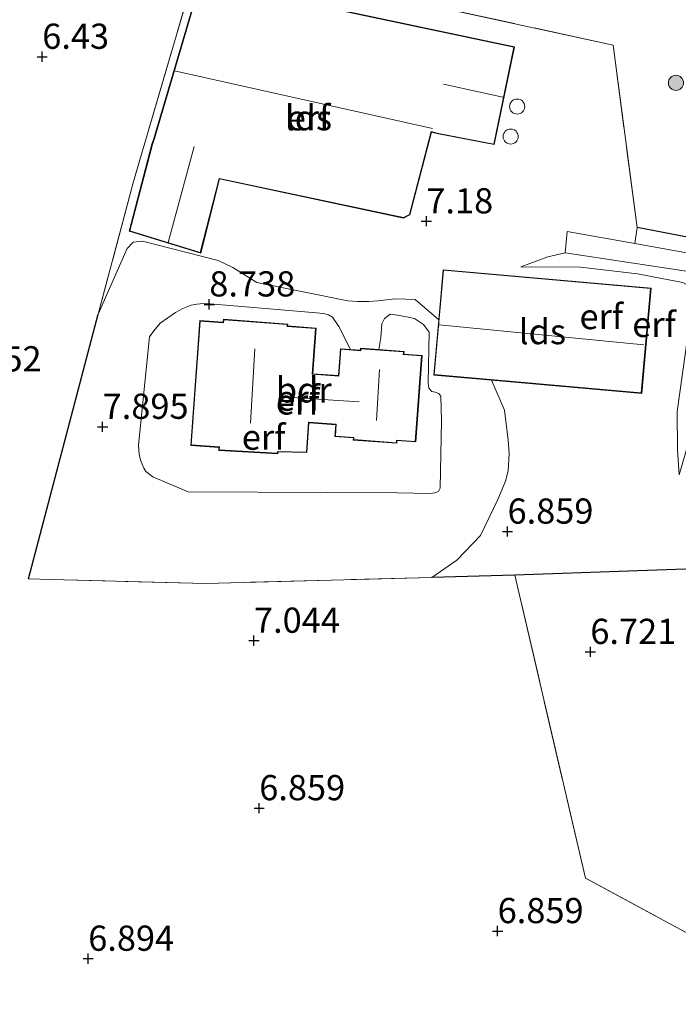
# Model space of a CAD drawing. Units: metres. Extents: x 202021 to 210008, y 468749 to 475003.
# Drawn here: x 208503 to 208568, y 468902 to 468999 of the extents above; entities that cross this region are included whole.
import ezdxf
from ezdxf.enums import TextEntityAlignment as Align

# ---------------------------------------------------------------- set-up
doc = ezdxf.new("R2010")
doc.units = ezdxf.units.M
doc.linetypes.add('IE-TERREINAFSCHEIDING', pattern=[10, 8, -2])
doc.layers.get('0').update_dxf_attribs({"lineweight": 25})
for name, color, linetype, lineweight in [('B-ME-GR-BOOM-S-B1', 93, 'Continuous', 18), ('B-ME-GW-HOOGTEPUNT-S-B1', 10, 'Continuous', 25), ('B-ME-GW-KRUINLIJN-L-B1', 93, 'Continuous', 18), ('B-ME-GW-TEENLIJN-L-B1', 93, 'Continuous', 18), ('B-ME-IE-GRASLAND-GV-B6', 93, 'Continuous', 18), ('B-ME-IE-GRONDWERKLIJN-GROND_INGERICHT-GV-B6', 253, 'Continuous', 18), ('B-ME-IE-TERREINAFSCHEIDING-HAAGRASTER-L-B1', 10, 'Continuous', 25), ('B-ME-IE-TERREINAFSCHEIDING-RASTERHEKWERK-L-B1', 8, 'IE-TERREINAFSCHEIDING', 18), ('B-ME-KG-KADASTRAAL-DAKRAND-L-B1', 13, 'Continuous', 18), ('B-ME-KG-KADASTRAAL-NOKLIJN-L-B1', 13, 'Continuous', 18), ('B-ME-OG-BEBOUWING-GV-B6', 173, 'Continuous', 18), ('B-ME-OG-BEBOUWING-S-B1', 173, 'Continuous', 18), ('B-ME-VH-VERH_SOORT-ONVERHARD-GV-B6', 8, 'Continuous', 18)]:
    doc.layers.add(name, color=color, linetype=linetype, lineweight=lineweight)
doc.styles.add('NLCS-ISO', font='NLCS-ISO.TTF')

# ---------------------------------------------------------------- blocks, each defined once
blk = doc.blocks.new('dtb')
blk.add_circle((0, 0), 0.75)
blk = doc.blocks.new('boom')
blk.add_hatch(color=256).paths.add_polyline_path([(-0.75, 0, 1), (0.75, 0, 1)])
blk.add_circle((0, 0), 0.75)
blk = doc.blocks.new('hoogtepunt')
for p, q in [((-0.5, 0), (0.5, 0)), ((0, 0.5), (0, -0.5))]:
    blk.add_line(p, q)

msp = doc.modelspace()

# ---------------------------------------------------------------- linework, layer by layer
at = {"layer": 'B-ME-GW-KRUINLIJN-L-B1'}
for points in [[(208552.859, 468974.939, 7.406), (208558.781, 468974.893, 7.449), (208564.444, 468974.256, 7.41), (208568.942, 468973.393, 7.375), (208569.953, 468972.818, 7.375), (208569.914, 468971.675, 7.366), (208568.358, 468960.588, 7.336), (208568.404, 468956.778, 7.091), (208568.561, 468954.292, 6.829)], [(208535.983, 468966.743, 8.738), (208534.809, 468969.015, 8.721), (208534.19, 468969.961, 8.689), (208533.806, 468970.164, 8.681), (208533.313, 468970.294, 8.681), (208532.619, 468970.389, 8.673), (208521.684, 468971.301, 8.745), (208521.076, 468971.277, 8.761), (208520.75, 468971.247, 8.761), (208520.171, 468971.123, 8.785), (208519.353, 468970.816, 8.745), (208518.62, 468970.424, 8.729), (208517.123, 468969.366, 8.769), (208516.491, 468968.585, 8.761), (208516.063, 468967.995, 8.753), (208514.959, 468957.253, 8.729), (208515.021, 468956.365, 8.761), (208515.157, 468955.775, 8.745), (208515.486, 468954.97, 8.785), (208515.686, 468954.631, 8.737), (208516.382, 468954.119, 8.689), (208519.889, 468952.629, 8.673), (208540.654, 468952.512, 8.649), (208543.863, 468952.461, 8.506), (208544.333, 468952.534, 8.498), (208544.698, 468952.656, 8.474), (208544.872, 468952.971, 8.514), (208545, 468959.706, 8.673), (208544.929, 468962.095, 8.673), (208544.722, 468962.365, 8.665), (208544.364, 468962.503, 8.657), (208544.032, 468962.574, 8.657), (208543.754, 468962.896, 8.625), (208543.677, 468963.445, 8.577), (208543.781, 468968.474, 8.577), (208543.229, 468969.232, 8.577), (208542.337, 468969.812, 8.609), (208541.548, 468969.981, 8.665), (208540.636, 468970.143, 8.689), (208539.918, 468970.259, 8.729), (208539.357, 468969.82, 8.777), (208539.084, 468969.274, 8.833), (208538.982, 468967.913, 8.761), (208538.776, 468966.731, 8.671)]]:
    msp.add_polyline3d(points, dxfattribs=at)
at = {"layer": 'B-ME-GW-TEENLIJN-L-B1'}
for points in [[(208510.98, 468970.242, 7.089), (208513.823, 468976.749, 7.579), (208514.429, 468977.391, 7.579), (208515.361, 468977.482, 7.579), (208522.863, 468975.564, 7.579), (208524.3, 468974.866, 7.579), (208526.693, 468973.378, 7.579), (208535.722, 468971.577, 7.61), (208536.685, 468971.493, 7.577), (208537.808, 468971.488, 7.61), (208538.692, 468971.562, 7.593), (208540.41, 468971.779, 7.527), (208541.464, 468971.746, 7.511), (208542.403, 468971.684, 7.56), (208544.722, 468969.693, 7.602)], [(208568.561, 468954.292, 6.829), (208570.928, 468962.419, 6.637), (208572.103, 468970.098, 6.746), (208572.288, 468971.604, 6.811), (208572.26, 468972.479, 6.833), (208572.112, 468974.076, 6.898), (208557.262, 468976.323, 6.996), (208555.541, 468975.921, 7.105), (208552.859, 468974.939, 7.406)], [(208549.944, 468963.697, 7.513), (208551.257, 468960.712, 7.412), (208551.616, 468957.74, 7.412), (208551.715, 468956.436, 7.312), (208551.605, 468954.7, 7.296), (208551.361, 468953.68, 7.213), (208550.578, 468951.858, 7.164), (208548.867, 468948.298, 7.097), (208546.507, 468945.846, 7.097), (208544.056, 468944.131, 7.027)]]:
    msp.add_polyline3d(points, dxfattribs=at)
at = {"layer": 'B-ME-IE-GRASLAND-GV-B6'}
msp.add_polyline3d([(208613.447, 468969.45, 7.203), (208612.315, 468968.43, 7.114), (208611.989, 468968.297, 7.114), (208611.477, 468968.221, 7.114), (208610.624, 468968.286, 7.114), (208610.017, 468968.446, 7.114), (208608.032, 468969.008, 6.973), (208602.191, 468970.151, 6.973), (208580.504, 468974.312, 7.039), (208564.165, 468977.245, 6.991), (208564.396, 468978.837, 6.866), (208576.606, 468976.487, 6.93), (208600.708, 468971.207, 7.039), (208608.126, 468970.01, 7.148), (208609.553, 468970.258, 7.148), (208610.835, 468970.669, 7.144), (208611.907, 468971.501, 7.144), (208612.483, 468972.512, 7.222), (208612.903, 468973.817, 7.157), (208613.112, 468977.166, 7.133), (208613.953, 468990.606, 7.039), (208621.168, 469074.53, 6.672)], dxfattribs=at)
at = {"layer": 'B-ME-IE-GRONDWERKLIJN-GROND_INGERICHT-GV-B6'}
for points in [[(208621.168, 469074.53, 6.672), (208613.953, 468990.606, 7.039), (208605.783, 468992.317, 6.683), (208605.323, 468986.97, 6.657), (208604.533, 468978.957, 6.657), (208611.058, 468977.557, 6.739), (208612.701, 468977.244, 6.771), (208613.112, 468977.166, 7.133), (208612.903, 468973.817, 7.157), (208612.483, 468972.512, 7.222), (208611.907, 468971.501, 7.144), (208610.835, 468970.669, 7.144), (208609.553, 468970.258, 7.148), (208608.126, 468970.01, 7.148), (208600.708, 468971.207, 7.039), (208576.606, 468976.487, 6.93), (208564.396, 468978.837, 6.866), (208562.01, 468996.93, 6.651), (208521.05, 469005.865, 6.688), (208534.684, 469055.948, 6.503)], [(208534.684, 469055.948, 6.503), (208521.05, 469005.865, 6.688), (208514.453, 468983.41, 7.064), (208510.98, 468970.242, 7.089), (208504.058, 468943.988, 7.138), (208506.268, 468943.93, 7.14), (208521.631, 468943.528, 7.156), (208544.056, 468944.131, 7.027), (208552.269, 468944.352, 6.98), (208559.282, 468914.291, 6.976), (208575.239, 468905.686, 6.973), (208584.476, 468902.18, 6.925), (208602.81, 468895.253, 7.061)], [(208534.684, 469055.948, 6.503), (208521.05, 469005.865, 6.688), (208514.453, 468983.41, 7.064), (208510.98, 468970.242, 7.089), (208504.058, 468943.988, 7.138), (208506.268, 468943.93, 7.14), (208521.631, 468943.528, 7.156), (208544.056, 468944.131, 7.027), (208552.269, 468944.352, 6.98), (208559.282, 468914.291, 6.976), (208575.239, 468905.686, 6.973), (208584.476, 468902.18, 6.925), (208602.81, 468895.253, 7.061)], [(208574.796, 468945.135, 7.07), (208552.269, 468944.352, 6.98), (208544.056, 468944.131, 7.027), (208546.507, 468945.846, 7.097), (208548.867, 468948.298, 7.097), (208550.578, 468951.858, 7.164), (208551.361, 468953.68, 7.213), (208551.605, 468954.7, 7.296), (208551.715, 468956.436, 7.312), (208551.616, 468957.74, 7.412), (208551.257, 468960.712, 7.412), (208549.944, 468963.697, 7.513), (208564.857, 468962.378, 7.602), (208565.782, 468972.825, 7.602), (208545.16, 468974.65, 7.602), (208544.722, 468969.693, 7.602), (208542.403, 468971.684, 7.56), (208541.464, 468971.746, 7.511), (208540.41, 468971.779, 7.527), (208538.692, 468971.562, 7.593), (208537.808, 468971.488, 7.61), (208536.685, 468971.493, 7.577), (208535.722, 468971.577, 7.61), (208526.693, 468973.378, 7.579), (208524.3, 468974.866, 7.579), (208522.863, 468975.564, 7.579), (208515.361, 468977.482, 7.579), (208514.429, 468977.391, 7.579), (208513.823, 468976.749, 7.579), (208510.98, 468970.242, 7.089), (208514.453, 468983.41, 7.064), (208521.05, 469005.865, 6.688), (208562.01, 468996.93, 6.651), (208564.396, 468978.837, 6.866), (208564.165, 468977.245, 6.991)], [(208516.491, 468987.672, 7.05), (208516.289, 468987.089, 7.05), (208514.025, 468978.47, 7.184), (208521.126, 468976.305, 7.601), (208522.988, 468983.652, 7.45), (208541.235, 468979.765, 7.25), (208541.872, 468980.083, 7.25), (208544.01, 468988.283, 7.4), (208544.695, 468988.128, 7.4), (208550.23, 468987.057, 7.15), (208552.242, 468996.759, 6.7), (208521.093, 469003.363, 6.8), (208516.491, 468987.672, 7.05)], [(208564.165, 468977.245, 6.991), (208557.462, 468978.449, 6.972), (208557.262, 468976.323, 6.996), (208555.541, 468975.921, 7.105), (208552.859, 468974.939, 7.406), (208558.781, 468974.893, 7.449), (208564.444, 468974.256, 7.41), (208568.942, 468973.393, 7.375)], [(208544.722, 468969.693, 7.602), (208544.236, 468964.202, 7.602), (208549.944, 468963.697, 7.513), (208551.257, 468960.712, 7.412), (208551.616, 468957.74, 7.412), (208551.715, 468956.436, 7.312), (208551.605, 468954.7, 7.296), (208551.361, 468953.68, 7.213), (208550.578, 468951.858, 7.164), (208548.867, 468948.298, 7.097), (208546.507, 468945.846, 7.097), (208544.056, 468944.131, 7.027), (208521.631, 468943.528, 7.156), (208506.268, 468943.93, 7.14), (208504.058, 468943.988, 7.138), (208510.98, 468970.242, 7.089), (208513.823, 468976.749, 7.579), (208514.429, 468977.391, 7.579), (208515.361, 468977.482, 7.579), (208522.863, 468975.564, 7.579), (208524.3, 468974.866, 7.579), (208526.693, 468973.378, 7.579), (208535.722, 468971.577, 7.61), (208536.685, 468971.493, 7.577), (208537.808, 468971.488, 7.61), (208538.692, 468971.562, 7.593), (208540.41, 468971.779, 7.527), (208541.464, 468971.746, 7.511), (208542.403, 468971.684, 7.56), (208544.722, 468969.693, 7.602)], [(208572.112, 468974.076, 6.898), (208572.26, 468972.479, 6.833), (208572.288, 468971.604, 6.811), (208572.103, 468970.098, 6.746), (208570.928, 468962.419, 6.637), (208568.561, 468954.292, 6.829), (208568.404, 468956.778, 7.091), (208568.358, 468960.588, 7.336), (208569.914, 468971.675, 7.366), (208569.953, 468972.818, 7.375), (208568.942, 468973.393, 7.375), (208564.444, 468974.256, 7.41), (208558.781, 468974.893, 7.449), (208552.859, 468974.939, 7.406), (208555.541, 468975.921, 7.105), (208557.262, 468976.323, 6.996), (208572.112, 468974.076, 6.898)], [(208569.914, 468971.675, 7.366), (208568.358, 468960.588, 7.336), (208568.404, 468956.778, 7.091), (208568.561, 468954.292, 6.829)], [(208535.983, 468966.743, 8.738), (208534.809, 468969.015, 8.721), (208534.19, 468969.961, 8.689), (208533.806, 468970.164, 8.681), (208533.313, 468970.294, 8.681), (208532.619, 468970.389, 8.673), (208521.684, 468971.301, 8.745), (208521.076, 468971.277, 8.761), (208520.75, 468971.247, 8.761), (208520.171, 468971.123, 8.785), (208519.353, 468970.816, 8.745), (208518.62, 468970.424, 8.729), (208517.123, 468969.366, 8.769), (208516.491, 468968.585, 8.761), (208516.063, 468967.995, 8.753), (208514.959, 468957.253, 8.729), (208515.021, 468956.365, 8.761), (208515.157, 468955.775, 8.745), (208515.486, 468954.97, 8.785), (208515.686, 468954.631, 8.737), (208516.382, 468954.119, 8.689), (208519.889, 468952.629, 8.673), (208540.654, 468952.512, 8.649), (208543.863, 468952.461, 8.506), (208544.333, 468952.534, 8.498), (208544.698, 468952.656, 8.474), (208544.872, 468952.971, 8.514), (208545, 468959.706, 8.673), (208544.929, 468962.095, 8.673), (208544.722, 468962.365, 8.665), (208544.364, 468962.503, 8.657), (208544.032, 468962.574, 8.657), (208543.754, 468962.896, 8.625), (208543.677, 468963.445, 8.577), (208543.781, 468968.474, 8.577), (208543.229, 468969.232, 8.577), (208542.337, 468969.812, 8.609), (208541.548, 468969.981, 8.665), (208540.636, 468970.143, 8.689), (208539.918, 468970.259, 8.729), (208539.357, 468969.82, 8.777), (208539.084, 468969.274, 8.833), (208538.982, 468967.913, 8.761), (208538.776, 468966.731, 8.671), (208536.972, 468966.863, 8.738), (208536.958, 468966.672, 8.738), (208535.983, 468966.743, 8.738)], [(208531.866, 468959.473, 8.738), (208534.522, 468959.279, 8.738), (208534.436, 468958.113, 8.738), (208536.262, 468957.979, 8.738), (208536.246, 468957.761, 8.738), (208540.571, 468957.444, 8.738), (208540.59, 468957.704, 8.738), (208542.451, 468957.568, 8.738), (208543.079, 468966.149, 8.738), (208541.268, 468966.281, 8.738), (208541.287, 468966.547, 8.738), (208538.776, 468966.731, 8.671), (208538.982, 468967.913, 8.761), (208539.084, 468969.274, 8.833), (208539.357, 468969.82, 8.777), (208539.918, 468970.259, 8.729), (208540.636, 468970.143, 8.689), (208541.548, 468969.981, 8.665), (208542.337, 468969.812, 8.609), (208543.229, 468969.232, 8.577), (208543.781, 468968.474, 8.577), (208543.677, 468963.445, 8.577), (208543.754, 468962.896, 8.625), (208544.032, 468962.574, 8.657), (208544.364, 468962.503, 8.657), (208544.722, 468962.365, 8.665), (208544.929, 468962.095, 8.673), (208545, 468959.706, 8.673), (208544.872, 468952.971, 8.514), (208544.698, 468952.656, 8.474), (208544.333, 468952.534, 8.498), (208543.863, 468952.461, 8.506), (208540.654, 468952.512, 8.649), (208519.889, 468952.629, 8.673), (208516.382, 468954.119, 8.689), (208515.686, 468954.631, 8.737), (208515.486, 468954.97, 8.785), (208515.157, 468955.775, 8.745), (208515.021, 468956.365, 8.761), (208514.959, 468957.253, 8.729), (208516.063, 468967.995, 8.753), (208516.491, 468968.585, 8.761), (208517.123, 468969.366, 8.769), (208518.62, 468970.424, 8.729), (208519.353, 468970.816, 8.745), (208520.171, 468971.123, 8.785), (208520.75, 468971.247, 8.761), (208521.076, 468971.277, 8.761), (208521.684, 468971.301, 8.745), (208532.619, 468970.389, 8.673), (208533.313, 468970.294, 8.681), (208533.806, 468970.164, 8.681), (208534.19, 468969.961, 8.689), (208534.809, 468969.015, 8.721), (208535.983, 468966.743, 8.738), (208534.977, 468966.817, 8.738), (208534.782, 468964.147, 8.738), (208532.247, 468964.332, 8.738), (208532.579, 468968.865, 8.738), (208529.748, 468969.073, 8.738), (208529.762, 468969.264, 8.738), (208523.377, 468969.732, 8.738), (208523.356, 468969.444, 8.738), (208521.044, 468969.613, 8.738), (208520.138, 468957.233, 8.738), (208522.934, 468957.029, 8.738), (208522.912, 468956.733, 8.738), (208528.79, 468956.39, 8.738), (208528.802, 468956.58, 8.738), (208531.661, 468956.511, 8.738), (208531.866, 468959.473, 8.738)], [(208575.239, 468905.686, 6.973), (208559.282, 468914.291, 6.976), (208552.269, 468944.352, 6.98), (208574.796, 468945.135, 7.07)]]:
    msp.add_polyline3d(points, dxfattribs=at)
at = {"layer": 'B-ME-IE-TERREINAFSCHEIDING-HAAGRASTER-L-B1'}
msp.add_line((208504.058, 468943.988, 7.138), (208510.98, 468970.242, 7.089), dxfattribs=at)
for points in [[(208557.636, 469112.439, 6.582), (208591.504, 469096.361, 6.651), (208615.537, 469084.929, 6.729), (208617.667, 469083.138, 6.762), (208618.912, 469081.535, 6.746), (208620.208, 469078.584, 6.717), (208620.663, 469077.165, 6.705), (208621.168, 469074.53, 6.672), (208613.953, 468990.606, 7.039), (208612.903, 468973.817, 7.157), (208612.483, 468972.512, 7.222), (208611.907, 468971.501, 7.144), (208610.835, 468970.669, 7.144), (208609.553, 468970.258, 7.148), (208608.126, 468970.01, 7.148), (208600.708, 468971.207, 7.039), (208576.606, 468976.487, 6.93), (208564.396, 468978.837, 6.866)], [(208574.796, 468945.135, 7.07), (208552.269, 468944.352, 6.98), (208544.056, 468944.131, 7.027)]]:
    msp.add_polyline3d(points, dxfattribs=at)
at = {"layer": 'B-ME-IE-TERREINAFSCHEIDING-RASTERHEKWERK-L-B1'}
for points in [[(208564.396, 468978.837, 6.866), (208562.01, 468996.93, 6.651), (208521.05, 469005.865, 6.688), (208514.453, 468983.41, 7.064), (208510.98, 468970.242, 7.089)], [(208544.056, 468944.131, 7.027), (208521.631, 468943.528, 7.156), (208506.268, 468943.93, 7.14), (208504.058, 468943.988, 7.138)], [(208578.735, 468789.391, 7.264), (208579.56, 468791.568, 7.264), (208580.872, 468795.54, 7.322), (208582.109, 468799.48, 7.38), (208583.187, 468804.473, 7.264), (208584.466, 468809.68, 7.264), (208586.097, 468816.955, 7.264), (208587.336, 468822.693, 7.177), (208588.951, 468830.884, 7.206), (208590.766, 468838.804, 7.177), (208591.383, 468841.844, 7.119), (208593.194, 468850.692, 7.148), (208594.309, 468856.261, 7.148), (208596.808, 468868.4, 7.119), (208598.033, 468874.267, 7.032), (208599.257, 468879.913, 7.09), (208600.707, 468885.949, 7.09), (208602.81, 468895.253, 7.061), (208584.476, 468902.18, 6.925), (208575.239, 468905.686, 6.973), (208559.282, 468914.291, 6.976), (208552.269, 468944.352, 6.98)]]:
    msp.add_polyline3d(points, dxfattribs=at)
at = {"layer": 'B-ME-KG-KADASTRAAL-DAKRAND-L-B1'}
for points in [[(208514.097, 468978.501, 9.521), (208516.363, 468987.071, 9.5), (208516.538, 468987.653, 11.093), (208521.128, 469003.304, 9.535), (208552.183, 468996.72, 9.412), (208550.191, 468987.115, 9.601), (208544.707, 468988.177, 9.79), (208543.977, 468988.36, 13.61), (208541.829, 468980.118, 10.02), (208541.228, 468979.818, 10.016), (208522.951, 468983.711, 10.012), (208521.09, 468976.368, 9.995), (208514.097, 468978.501, 9.521)], [(208545.206, 468974.596, 8.607), (208565.727, 468972.78, 8.607), (208564.812, 468962.432, 8.607), (208544.29, 468964.248, 8.607), (208545.206, 468974.596, 8.607)], [(208542.404, 468957.621, 10.965), (208543.025, 468966.102, 10.965), (208541.214, 468966.235, 13.031), (208541.234, 468966.501, 12.891), (208537.018, 468966.81, 12.961), (208537.004, 468966.618, 12.961), (208535.024, 468966.763, 10.616), (208534.828, 468964.093, 10.966), (208532.193, 468964.286, 10.966), (208532.525, 468968.819, 10.966), (208529.695, 468969.026, 13.871), (208529.709, 468969.218, 13.871), (208523.424, 468969.678, 13.871), (208523.403, 468969.391, 13.871), (208521.09, 468969.56, 10.721), (208520.191, 468957.28, 10.721), (208522.987, 468957.075, 14.256), (208522.966, 468956.78, 14.256), (208528.743, 468956.443, 14.256), (208528.755, 468956.631, 14.256), (208531.614, 468956.562, 11.001), (208531.819, 468959.527, 11.001), (208534.575, 468959.325, 11.001), (208534.49, 468958.159, 11.001), (208536.316, 468958.026, 13.031), (208536.3, 468957.807, 13.031), (208540.525, 468957.498, 13.031), (208540.544, 468957.757, 13.031), (208542.404, 468957.621, 10.965)]]:
    msp.add_polyline3d(points, dxfattribs=at)
at = {"layer": 'B-ME-KG-KADASTRAAL-NOKLIJN-L-B1'}
for p, q in [((208544.117, 468988.672, 13.694), (208518.526, 468994.366, 13.519)), ((208545.217, 468993.069, 11.843), (208551.085, 468991.777, 11.898)), ((208517.89, 468977.358, 10.867), (208520.475, 468986.87, 10.736)), ((208565.065, 468967.197, 12.898), (208544.766, 468969.181, 12.848)), ((208526.053, 468959.422, 17.442), (208526.509, 468966.797, 17.41)), ((208538.569, 468959.694, 15.458), (208538.869, 468964.77, 15.458)), ((208530.166, 468961.975, 13.314), (208536.851, 468961.541, 13.378))]:
    msp.add_line(p, q, dxfattribs=at)
at = {"layer": 'B-ME-OG-BEBOUWING-GV-B6'}
for points in [[(208516.491, 468987.672, 7.05), (208521.093, 469003.363, 6.8), (208552.242, 468996.759, 6.7), (208550.23, 468987.057, 7.15), (208544.695, 468988.128, 7.4), (208544.01, 468988.283, 7.4), (208541.872, 468980.083, 7.25), (208541.235, 468979.765, 7.25), (208522.988, 468983.652, 7.45), (208521.126, 468976.305, 7.601), (208514.025, 468978.47, 7.184), (208516.289, 468987.089, 7.05), (208516.491, 468987.672, 7.05)], [(208544.722, 468969.693, 7.602), (208545.16, 468974.65, 7.602), (208565.782, 468972.825, 7.602), (208564.857, 468962.378, 7.602), (208549.944, 468963.697, 7.513), (208544.236, 468964.202, 7.602), (208544.722, 468969.693, 7.602)], [(208531.866, 468959.473, 8.738), (208531.661, 468956.511, 8.738), (208528.802, 468956.58, 8.738), (208528.79, 468956.39, 8.738), (208522.912, 468956.733, 8.738), (208522.934, 468957.029, 8.738), (208520.138, 468957.233, 8.738), (208521.044, 468969.613, 8.738), (208523.356, 468969.444, 8.738), (208523.377, 468969.732, 8.738), (208529.762, 468969.264, 8.738), (208529.748, 468969.073, 8.738), (208532.579, 468968.865, 8.738), (208532.247, 468964.332, 8.738), (208534.782, 468964.147, 8.738), (208534.977, 468966.817, 8.738), (208535.983, 468966.743, 8.738), (208536.958, 468966.672, 8.738), (208536.972, 468966.863, 8.738), (208538.776, 468966.731, 8.671), (208541.287, 468966.547, 8.738), (208541.268, 468966.281, 8.738), (208543.079, 468966.149, 8.738), (208542.451, 468957.568, 8.738), (208540.59, 468957.704, 8.738), (208540.571, 468957.444, 8.738), (208536.246, 468957.761, 8.738), (208536.262, 468957.979, 8.738), (208534.436, 468958.113, 8.738), (208534.522, 468959.279, 8.738), (208531.866, 468959.473, 8.738)]]:
    msp.add_polyline3d(points, dxfattribs=at)
at = {"layer": 'B-ME-VH-VERH_SOORT-ONVERHARD-GV-B6'}
for points in [[(208557.262, 468976.323, 6.996), (208557.462, 468978.449, 6.972), (208564.165, 468977.245, 6.991), (208580.504, 468974.312, 7.039)], [(208572.112, 468974.076, 6.898), (208557.262, 468976.323, 6.996)]]:
    msp.add_polyline3d(points, dxfattribs=at)

# ---------------------------------------------------------------- block references
at = {"layer": 'B-ME-GR-BOOM-S-B1', "rotation": 90}
msp.add_blockref('boom', (208568.247, 468993.184, 6.622), dxfattribs=at)
at = {"layer": 'B-ME-GW-HOOGTEPUNT-S-B1', "rotation": 90}
for p in [(208505.42, 468995.781, 6.43), (208505.42, 468995.781, 6.43), (208543.503, 468979.456, 7.18), (208543.503, 468979.456, 7.18), (208521.983, 468971.218, 8.738), (208521.983, 468971.218, 8.738), (208511.409, 468959.079, 7.895), (208511.409, 468959.079, 7.895), (208551.548, 468948.682, 6.859), (208551.548, 468948.682, 6.859), (208526.411, 468937.86, 7.044), (208526.411, 468937.86, 7.044), (208559.76, 468936.751, 6.721), (208559.76, 468936.751, 6.721), (208526.931, 468921.251, 6.859), (208526.931, 468921.251, 6.859), (208550.57, 468909.061, 6.859), (208550.57, 468909.061, 6.859), (208509.976, 468906.32, 6.894), (208509.976, 468906.32, 6.894)]:
    msp.add_blockref('hoogtepunt', p, dxfattribs=at)
at = {"layer": 'B-ME-OG-BEBOUWING-S-B1', "rotation": 90}
for p in [(208552.509, 468990.834, 7.07), (208551.86, 468987.859, 7.07)]:
    msp.add_blockref('dtb', p, dxfattribs=at)

# ---------------------------------------------------------------- texts
at = {"layer": 'B-ME-GW-HOOGTEPUNT-S-B1', "ltscale": 0.2, "style": 'NLCS-ISO'}
for s, p in [('6.43', (208505.42, 468995.781, 6.43)), ('6.43', (208505.42, 468995.781, 6.43)), ('7.18', (208543.503, 468979.456, 7.18)), ('7.18', (208543.503, 468979.456, 7.18)), ('8.738', (208521.983, 468971.218, 8.738)), ('8.738', (208521.983, 468971.218, 8.738)), ('6.752', (208496.834, 468963.784, 6.752)), ('6.752', (208496.834, 468963.784, 6.752)), ('7.895', (208511.409, 468959.079, 7.895)), ('7.895', (208511.409, 468959.079, 7.895)), ('6.859', (208551.548, 468948.682, 6.859)), ('6.859', (208551.548, 468948.682, 6.859)), ('7.044', (208526.411, 468937.86, 7.044)), ('7.044', (208526.411, 468937.86, 7.044)), ('6.721', (208559.76, 468936.751, 6.721)), ('6.721', (208559.76, 468936.751, 6.721)), ('6.859', (208526.931, 468921.251, 6.859)), ('6.859', (208526.931, 468921.251, 6.859)), ('6.859', (208550.57, 468909.061, 6.859)), ('6.859', (208550.57, 468909.061, 6.859)), ('6.894', (208509.976, 468906.32, 6.894)), ('6.894', (208509.976, 468906.32, 6.894))]:
    msp.add_text(s, height=2.5, dxfattribs=at).set_placement(p, align=Align.BOTTOM_LEFT)
at = {"layer": 'B-ME-IE-GRONDWERKLIJN-GROND_INGERICHT-GV-B6', "ltscale": 0.2, "style": 'NLCS-ISO'}
for p in [(208531.816, 468989.726), (208560.846, 468970.008), (208566.075, 468969.23), (208530.736, 468961.539), (208530.788, 468961.915), (208527.363, 468958.043)]:
    msp.add_text('erf', height=2.5, dxfattribs=at).set_placement(p, align=Align.MIDDLE_CENTER)
at = {"layer": 'B-ME-OG-BEBOUWING-GV-B6', "ltscale": 0.2, "style": 'NLCS-ISO'}
for s, p in [('lds', (208531.816, 468989.726)), ('lds', (208555.009, 468968.514)), ('bdr', (208531.347, 468962.731))]:
    msp.add_text(s, height=2.5, dxfattribs=at).set_placement(p, align=Align.MIDDLE_CENTER)

doc.saveas('drawing.dxf')
